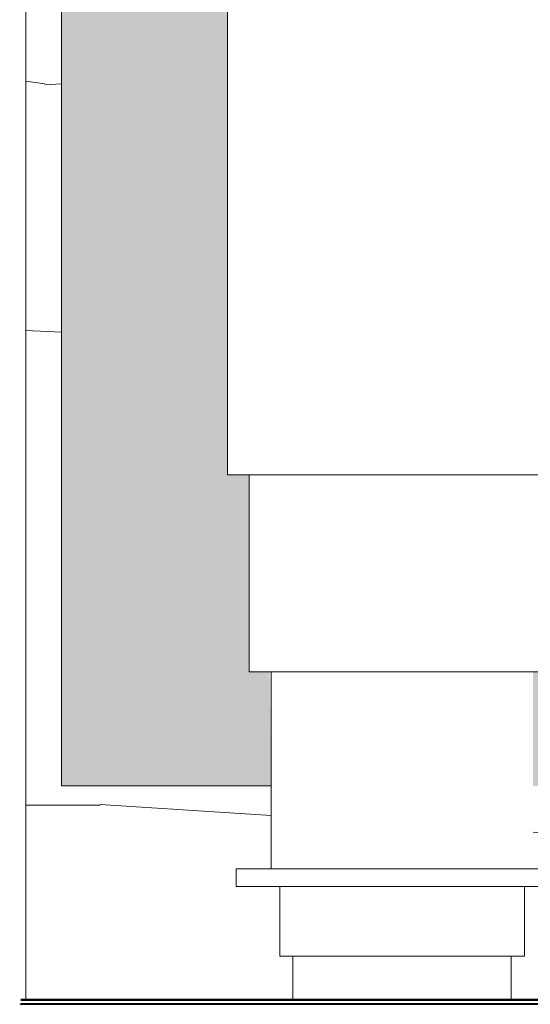
# Model space of a CAD drawing. Units: millimetres. Extents: x 35278 to 67973, y -1998 to 34669.
# Drawn here: x 46163 to 46279, y 0 to 225 of the extents above; entities that cross this region are included whole.
import ezdxf

# ---------------------------------------------------------------- set-up
doc = ezdxf.new("R2010")
doc.units = ezdxf.units.MM
doc.linetypes.add('IMPORT-Double Dashed _3_', pattern=[10.936111, 5.291667, -2.116667, 1.411111, -2.116667])
doc.linetypes.add('IMPORT-Hidden Line', pattern=[3.175, 2.116667, -1.058333])
for name, color, linetype, lineweight in [('0-1', 7, 'Continuous', 5), ('_KUU_aknad', 7, 'Continuous', 18), ('_KUU_grid-2', 7, 'IMPORT-Hidden Line', 18), ('_KUU_pindala_piirjoon', 7, 'Continuous', 18), ('_KUU_seinad_sise', 7, 'Continuous', 18), ('_KUU_teljed-1', 7, 'IMPORT-Double Dashed _3_', 18), ('_KUU_uksed', 7, 'Continuous', 18), ('A-FLOR-1', 7, 'Continuous', 50), ('A-WALL', 7, 'Continuous', 18), ('I-FURN', 7, 'Continuous', 18), ('S-FNDN-1', 7, 'Continuous', 9), ('S-FNDN-2', 7, 'Continuous', 40)]:
    doc.layers.add(name, color=color, linetype=linetype, lineweight=lineweight)
for name, color, linetype, lineweight, true_color in [('0-2', 7, 'Continuous', 18, 0x767676), ('_KUU_pindala_piirjoon-2', 7, 'Continuous', 18, 0xffdf7f), ('_KUU_seinad_sise-2', 7, 'Continuous', 18, 0x666666), ('A-WALL-PATT-1', 7, 'Continuous', 18, 0xc0c0c0), ('AR-5-01 1_ KORRUSE PLAAN_dwg-2', 7, 'Continuous', 18, 0x666666), ('HVM_PP_SA-5-1003_1-KORRUSE-SISUSTUSPLAAN_1_A-DOOR-1', 7, 'Continuous', 18, 0x666666), ('HVM_PP_SA-5-1003_1-KORRUSE-SISUSTUSPLAAN_1_A-DOOR-FRAM-1', 7, 'Continuous', 18, 0x666666), ('HVM_PP_SA-5-1003_1-KORRUSE-SISUSTUSPLAAN_1_E-ELEC-FIXT-1', 7, 'Continuous', 18, 0x666666), ('HVM_PP_SA-5-1003_1-KORRUSE-SISUSTUSPLAAN_1_I-FURN-1', 7, 'Continuous', 18, 0x666666), ('HVM_PP_SA-5-1003_1-KORRUSE-SISUSTUSPLAAN_1_Q-CASE-1', 7, 'Continuous', 18, 0x666666), ('HVM_PP_SA-5-1003_1-KORRUSE-SISUSTUSPLAAN_1_Q-CASE-2-1', 7, 'Continuous', 18, 0x666666), ('I-FURN-1', 7, 'Continuous', 18, 0xbfbfbf)]:
    doc.layers.add(name, color=color, linetype=linetype, lineweight=lineweight, true_color=true_color)

# ---------------------------------------------------------------- blocks, each defined once
blk = doc.blocks.new('Direct Shape - VKR-01_Betoon-1207659-1 - b')
at = {"layer": 'S-FNDN-2'}
blk.add_line((40350, 0), (36303.84, 0), dxfattribs=at)
blk = doc.blocks.new('Direct Shape - VAHELAGI-1207662-1 - b')
blk.add_blockref('Direct Shape - VKR-01_Betoon-1207659-1 - b', (0, 0))
blk = doc.blocks.new('HVM_PP_AR1910_ifc_RVT-2-1 - b')
at = {"layer": 'S-FNDN-1'}
blk.add_blockref('Direct Shape - VAHELAGI-1207662-1 - b', (0, 0), dxfattribs=at)
blk = doc.blocks.new('AR-5-01 1_ KORRUSE PLAAN_dwg__X53-58454133-1 - b')
at = {"layer": '_KUU_seinad_sise-2'}
for p, q in [((36329.35, 0), (36303.96, 0)), ((36305.54, 0), (36304.91, 0)), ((36329.35, 0), (36305.54, 0)), ((36324.59, 0), (36310.31, 0)), ((36376.97, 0), (36329.35, 0)), ((36353.16, 0), (36329.35, 0)), ((36334.11, 0), (36348.4, 0)), ((36376.97, 0), (36353.16, 0)), ((36372.21, 0), (36357.92, 0)), ((36424.59, 0), (36376.97, 0)), ((36400.78, 0), (36376.97, 0)), ((36381.73, 0), (36396.02, 0)), ((36424.59, 0), (36400.78, 0)), ((36419.83, 0), (36405.54, 0))]:
    blk.add_line(p, q, dxfattribs=at)
blk = doc.blocks.new('AR-5-01 1_ KORRUSE PLAAN_dwg__X176-58454256-1 - b')
at = {"layer": '_KUU_seinad_sise-2'}
for p, q in [((36329.35, 0), (36303.96, 0)), ((36305.54, 0), (36304.91, 0)), ((36329.35, 0), (36305.54, 0)), ((36324.59, 0), (36310.31, 0)), ((36376.97, 0), (36329.35, 0)), ((36353.16, 0), (36329.35, 0)), ((36334.11, 0), (36348.4, 0)), ((36376.97, 0), (36353.16, 0)), ((36372.21, 0), (36357.92, 0)), ((36424.59, 0), (36376.97, 0)), ((36400.78, 0), (36376.97, 0)), ((36381.73, 0), (36396.02, 0)), ((36424.59, 0), (36400.78, 0)), ((36419.83, 0), (36405.54, 0))]:
    blk.add_line(p, q, dxfattribs=at)
blk = doc.blocks.new('AR-5-01 1_ KORRUSE PLAAN_dwg__X180-58454260-1 - b')
at = {"layer": '_KUU_seinad_sise-2'}
for p, q in [((36329.35, 0), (36303.96, 0)), ((36305.54, 0), (36304.91, 0)), ((36329.35, 0), (36305.54, 0)), ((36324.59, 0), (36310.31, 0)), ((36376.97, 0), (36329.35, 0)), ((36353.16, 0), (36329.35, 0)), ((36334.11, 0), (36348.4, 0)), ((36376.97, 0), (36353.16, 0)), ((36372.21, 0), (36357.92, 0)), ((36424.59, 0), (36376.97, 0)), ((36400.78, 0), (36376.97, 0)), ((36381.73, 0), (36396.02, 0)), ((36424.59, 0), (36400.78, 0)), ((36419.83, 0), (36405.54, 0))]:
    blk.add_line(p, q, dxfattribs=at)
blk = doc.blocks.new('AR-5-01 1_ KORRUSE PLAAN_dwg__X184-58454264-1 - b')
at = {"layer": '_KUU_seinad_sise-2'}
for p, q in [((36324.59, 0), (36303.57, 0)), ((36303.84, 0), (36305.73, 0)), ((36308.88, 0), (36304.98, 0)), ((36324.59, 0), (36308.88, 0)), ((36321.45, 0), (36312.02, 0)), ((36356.02, 0), (36324.59, 0)), ((36340.31, 0), (36324.59, 0)), ((36327.73, 0), (36337.16, 0)), ((36356.02, 0), (36340.31, 0)), ((36352.88, 0), (36343.45, 0)), ((36387.45, 0), (36356.02, 0)), ((36371.73, 0), (36356.02, 0)), ((36359.16, 0), (36368.59, 0)), ((36387.45, 0), (36371.73, 0)), ((36384.31, 0), (36374.88, 0)), ((36418.88, 0), (36387.45, 0)), ((36403.16, 0), (36387.45, 0)), ((36390.59, 0), (36400.02, 0)), ((36418.88, 0), (36403.16, 0)), ((36415.73, 0), (36406.31, 0)), ((36450.31, 0), (36418.88, 0)), ((36434.59, 0), (36418.88, 0))]:
    blk.add_line(p, q, dxfattribs=at)
blk = doc.blocks.new('AR-5-01 1_ KORRUSE PLAAN_dwg__X188-58454268-1 - b')
at = {"layer": '_KUU_seinad_sise-2'}
for p, q in [((36329.35, 0), (36303.96, 0)), ((36305.54, 0), (36304.91, 0)), ((36329.35, 0), (36305.54, 0)), ((36324.59, 0), (36310.31, 0)), ((36376.97, 0), (36329.35, 0)), ((36353.16, 0), (36329.35, 0)), ((36334.11, 0), (36348.4, 0)), ((36376.97, 0), (36353.16, 0)), ((36372.21, 0), (36357.92, 0)), ((36424.59, 0), (36376.97, 0)), ((36400.78, 0), (36376.97, 0)), ((36381.73, 0), (36396.02, 0)), ((36424.59, 0), (36400.78, 0)), ((36419.83, 0), (36405.54, 0))]:
    blk.add_line(p, q, dxfattribs=at)
blk = doc.blocks.new('AR-5-01 1_ KORRUSE PLAAN_dwg__X192-58454272-1 - b')
at = {"layer": '_KUU_seinad_sise-2'}
for p, q in [((36329.35, 0), (36303.96, 0)), ((36305.54, 0), (36304.91, 0)), ((36329.35, 0), (36305.54, 0)), ((36324.59, 0), (36310.31, 0)), ((36376.97, 0), (36329.35, 0)), ((36353.16, 0), (36329.35, 0)), ((36334.11, 0), (36348.4, 0)), ((36376.97, 0), (36353.16, 0)), ((36372.21, 0), (36357.92, 0)), ((36424.59, 0), (36376.97, 0)), ((36400.78, 0), (36376.97, 0)), ((36381.73, 0), (36396.02, 0)), ((36424.59, 0), (36400.78, 0)), ((36419.83, 0), (36405.54, 0))]:
    blk.add_line(p, q, dxfattribs=at)
blk = doc.blocks.new('AR-5-01 1_ KORRUSE PLAAN_dwg_Drawing_1_1-58454525-1 - b')
at = {"layer": 'HVM_PP_SA-5-1003_1-KORRUSE-SISUSTUSPLAAN_1_A-DOOR-1'}
blk.add_line((37100, 0), (36303.85, 0), dxfattribs=at)
blk.add_line((37100, 0), (36303.85, 0), dxfattribs=at)
blk.add_line((37100, 0), (36303.85, 0), dxfattribs=at)
blk.add_line((37100, 0), (36303.85, 0), dxfattribs=at)
blk.add_line((37100, 0), (36303.85, 0), dxfattribs=at)
blk.add_line((37100, 0), (36303.85, 0), dxfattribs=at)
at = {"layer": 'HVM_PP_SA-5-1003_1-KORRUSE-SISUSTUSPLAAN_1_A-DOOR-FRAM-1'}
for p, q in [((36303.84, 0), (37100, 0)), ((36303.84, 0), (37100, 0)), ((36303.84, 0), (37100, 0)), ((37100, 0), (36303.84, 0)), ((36303.84, 0), (37100, 0)), ((36303.84, 0), (37100, 0))]:
    blk.add_line(p, q, dxfattribs=at)
at = {"layer": 'HVM_PP_SA-5-1003_1-KORRUSE-SISUSTUSPLAAN_1_E-ELEC-FIXT-1'}
for p, q in [((36340, 0), (36350, 0)), ((36350, 0), (36340, 0)), ((36340, 0), (36350, 0)), ((36350, 0), (36340, 0)), ((36340, 0), (36350, 0)), ((36350, 0), (36340, 0)), ((36340, 0), (36350, 0)), ((36350, 0), (36340, 0)), ((36345, 0), (36355, 0)), ((36355, 0), (36345, 0)), ((36345, 0), (36355, 0)), ((36355, 0), (36345, 0))]:
    blk.add_line(p, q, dxfattribs=at)
at = {"layer": 'HVM_PP_SA-5-1003_1-KORRUSE-SISUSTUSPLAAN_1_I-FURN-1'}
for p, q in [((36965, 0), (36303.84, 0)), ((36303.84, 0), (36965, 0)), ((37913.13, 0), (36313.13, 0)), ((36313.13, 0), (37913.13, 0)), ((37913.13, 0), (36313.13, 0)), ((36313.13, 0), (37913.13, 0)), ((37913.13, 0), (36313.13, 0)), ((36313.13, 0), (37913.13, 0)), ((37913.13, 0), (36313.13, 0)), ((36313.13, 0), (37913.13, 0)), ((37913.13, 0), (36313.13, 0)), ((36313.13, 0), (37913.13, 0)), ((37913.13, 0), (36313.13, 0)), ((36313.13, 0), (37913.13, 0)), ((36336.48, 0), (36336.54, 0)), ((36337.12, 0), (36337.18, 0)), ((36348.33, 0), (36373.73, 0)), ((36391.01, 0), (36388.66, 0)), ((36404.38, 0), (36388.66, 0)), ((36390.83, 0), (36388.66, 0)), ((36389.6, 0), (36390.83, 0)), ((36390.99, 0), (36389.72, 0)), ((36403.36, 0), (36396.41, 0)), ((36404.38, 0), (36403.58, 0)), ((36404.67, 0), (36404.66, 0)), ((36408.76, 0), (36415.85, 0)), ((36412.41, 0), (36422.26, 0)), ((36513.13, 0), (36413.13, 0)), ((36513.13, 0), (36413.13, 0)), ((36513.13, 0), (36413.13, 0))]:
    blk.add_line(p, q, dxfattribs=at)
at = {"layer": 'HVM_PP_SA-5-1003_1-KORRUSE-SISUSTUSPLAAN_1_I-FURN-1', "flags": 128}
for points in [[(36343.39, 0), (36331.64, 0), (36331.63, 0), (36331.56, 0), (36331.55, 0), (36343.84, 0)], [(36331.56, 0), (36341.48, 0), (36341.54, 0), (36331.63, 0)], [(36345.21, 0), (36332.27, 0), (36332.26, 0), (36332.2, 0), (36332.19, 0), (36344.97, 0)], [(36332.2, 0), (36342.12, 0), (36342.18, 0), (36332.26, 0)], [(36386.03, 0), (36359.38, 0), (36357.52, 0), (36353.67, 0), (36349.83, 0), (36347.67, 0), (36346.62, 0), (36346.07, 0), (36345.74, 0), (36345.5, 0), (36345.33, 0), (36345.18, 0), (36345.05, 0), (36344.94, 0), (36344.83, 0), (36344.73, 0), (36344.64, 0), (36344.56, 0), (36344.47, 0), (36344.39, 0), (36344.32, 0), (36344.24, 0), (36344.18, 0), (36344.11, 0), (36344.05, 0), (36343.99, 0), (36343.93, 0), (36343.88, 0), (36343.83, 0), (36343.78, 0), (36343.74, 0), (36343.7, 0), (36343.66, 0), (36343.63, 0), (36343.6, 0), (36343.57, 0), (36343.55, 0), (36343.53, 0), (36343.52, 0), (36343.51, 0), (36343.5, 0), (36343.49, 0)], [(36343.49, 0), (36344.22, 0), (36344.23, 0), (36344.27, 0), (36344.35, 0), (36344.47, 0), (36344.63, 0), (36344.82, 0), (36345.05, 0), (36345.32, 0), (36345.63, 0), (36345.97, 0), (36346.34, 0), (36346.76, 0), (36347.21, 0), (36347.7, 0), (36348.22, 0), (36348.78, 0), (36349.38, 0), (36350.01, 0), (36350.68, 0), (36351.39, 0), (36352.13, 0), (36352.91, 0), (36353.73, 0), (36354.58, 0), (36355.47, 0), (36356.4, 0), (36357.36, 0), (36358.36, 0), (36359.39, 0), (36360.46, 0), (36361.56, 0), (36362.69, 0), (36363.85, 0), (36365.04, 0), (36366.26, 0), (36367.5, 0), (36368.75, 0), (36370.01, 0), (36371.29, 0), (36372.56, 0), (36373.02, 0), (36386.09, 0)], [(36358.04, 0), (36361.55, 0), (36361.64, 0), (36359.33, 0)], [(36380.15, 0), (36372.31, 0), (36372.09, 0), (36371.78, 0), (36371.47, 0), (36371.15, 0), (36370.83, 0), (36370.5, 0), (36370.15, 0), (36369.8, 0), (36369.44, 0), (36369.06, 0), (36368.68, 0), (36368.28, 0), (36367.88, 0), (36367.47, 0), (36367.06, 0), (36366.64, 0), (36366.23, 0), (36365.81, 0), (36365.4, 0), (36364.99, 0), (36364.59, 0), (36364.2, 0), (36363.82, 0), (36363.45, 0), (36363.09, 0), (36362.75, 0), (36362.43, 0), (36362.13, 0), (36361.84, 0), (36361.58, 0), (36361.33, 0), (36361.11, 0), (36360.91, 0), (36360.74, 0), (36360.59, 0), (36360.46, 0), (36360.36, 0), (36360.29, 0), (36360.24, 0), (36360.22, 0), (36360.22, 0), (36359.49, 0)], [(36359.7, 0), (36359.67, 0), (36359.63, 0), (36359.6, 0), (36359.58, 0), (36359.56, 0), (36359.54, 0), (36359.52, 0), (36359.51, 0), (36359.5, 0), (36359.5, 0)], [(36359.74, 0), (36362.19, 0), (36362.27, 0), (36359.78, 0)], [(36371.87, 0), (36371.86, 0), (36373.34, 0), (36374.61, 0), (36376.19, 0), (36378.04, 0), (36380.15, 0), (36382.46, 0), (36384.96, 0), (36390.4, 0), (36396.26, 0), (36425.9, 0), (36456.65, 0), (36520.64, 0), (36553.47, 0), (36586.54, 0), (36619.62, 0), (36652.47, 0)], [(36371.87, 0), (36372.57, 0), (36374.54, 0), (36377.43, 0), (36380.73, 0), (36383.89, 0)], [(36371.92, 0), (36372.62, 0), (36374.59, 0), (36376.69, 0), (36379.11, 0), (36381.61, 0), (36383.94, 0)], [(36671.87, 0), (36618.22, 0), (36563.8, 0), (36509.89, 0), (36457.65, 0), (36408.15, 0), (36401.13, 0), (36394.36, 0), (36389.71, 0), (36383.33, 0), (36379.58, 0), (36376.81, 0), (36374.95, 0), (36373.93, 0), (36373.01, 0)], [(36797.75, 0), (36795.24, 0), (36791.51, 0), (36786.65, 0), (36780.68, 0), (36773.57, 0), (36765.22, 0), (36752.8, 0), (36423.64, 0), (36412.95, 0), (36403.71, 0), (36396.07, 0), (36389.9, 0), (36385.06, 0), (36381.43, 0), (36378.51, 0)], [(36385.54, 0), (36382.32, 0), (36379.82, 0), (36378.83, 0), (36378.51, 0), (36379.01, 0), (36379.5, 0), (36392.68, 0), (36397.13, 0), (36407.74, 0), (36423.77, 0), (36444.06, 0), (36452.61, 0), (36501.83, 0), (36552.42, 0), (36587.63, 0), (36638.7, 0), (36688.99, 0), (36722.74, 0), (36744.32, 0), (36762.17, 0), (36775.06, 0), (36782.02, 0), (36783.13, 0)], [(36378.51, 0), (36378.52, 0), (36378.53, 0), (36378.72, 0)], [(36379.03, 0), (36379.21, 0), (36379.48, 0)], [(36388.66, 0), (36388.66, 0), (36388.68, 0)], [(36392.68, 0), (36393.21, 0), (36394.73, 0), (36397, 0), (36399.67, 0)], [(36430.4, 0), (36418.19, 0), (36401.55, 0), (36397.3, 0), (36395.83, 0), (36397.16, 0), (36401.28, 0), (36417.65, 0), (36429.74, 0)]]:
    blk.add_lwpolyline(points, dxfattribs=at)
at = {"layer": 'HVM_PP_SA-5-1003_1-KORRUSE-SISUSTUSPLAAN_1_Q-CASE-1'}
for p, q in [((37265, 0), (36303.84, 0)), ((36340, 0), (36320, 0)), ((36320, 0), (36340, 0)), ((36340, 0), (36320, 0)), ((36320, 0), (36340, 0)), ((36340, 0), (36320, 0)), ((36320, 0), (36340, 0)), ((36340, 0), (36320, 0)), ((36320, 0), (36340, 0)), ((36340, 0), (36320, 0)), ((36320, 0), (36340, 0)), ((36340, 0), (36320, 0)), ((36320, 0), (36340, 0)), ((36340, 0), (36320, 0)), ((36320, 0), (36340, 0)), ((36340, 0), (36320, 0)), ((36320, 0), (36340, 0)), ((36345, 0), (36325, 0)), ((36325, 0), (36345, 0)), ((36345, 0), (36325, 0)), ((36325, 0), (36345, 0)), ((36345, 0), (36325, 0)), ((36325, 0), (36345, 0)), ((36345, 0), (36325, 0)), ((36325, 0), (36345, 0))]:
    blk.add_line(p, q, dxfattribs=at)
at = {"layer": 'HVM_PP_SA-5-1003_1-KORRUSE-SISUSTUSPLAAN_1_Q-CASE-2-1'}
for p, q in [((36320, 0), (36303.84, 0)), ((36303.84, 0), (36320, 0)), ((36304.95, 0), (36320, 0)), ((36320, 0), (36305, 0)), ((36305, 0), (36320, 0)), ((36320, 0), (36305, 0)), ((36305, 0), (36320, 0)), ((36320, 0), (36305, 0)), ((36305, 0), (36325, 0)), ((36325, 0), (36305, 0)), ((36305, 0), (36325, 0)), ((36325, 0), (36305, 0))]:
    blk.add_line(p, q, dxfattribs=at)
blk = doc.blocks.new('AR-5-01 1_ KORRUSE PLAAN_dwg__X472-58454527-1 - b')
at = {"layer": '_KUU_seinad_sise-2'}
for p, q in [((36324.59, 0), (36303.76, 0)), ((36303.84, 0), (36305.73, 0)), ((36308.88, 0), (36303.91, 0)), ((36324.59, 0), (36308.88, 0)), ((36321.45, 0), (36312.02, 0)), ((36356.02, 0), (36324.59, 0)), ((36340.31, 0), (36324.59, 0)), ((36327.73, 0), (36337.16, 0)), ((36356.02, 0), (36340.31, 0)), ((36352.88, 0), (36343.45, 0)), ((36387.45, 0), (36356.02, 0)), ((36371.73, 0), (36356.02, 0)), ((36359.16, 0), (36368.59, 0)), ((36387.45, 0), (36371.73, 0)), ((36384.31, 0), (36374.88, 0)), ((36418.88, 0), (36387.45, 0)), ((36403.16, 0), (36387.45, 0)), ((36390.59, 0), (36400.02, 0)), ((36418.88, 0), (36403.16, 0)), ((36415.73, 0), (36406.31, 0)), ((36450.31, 0), (36418.88, 0)), ((36434.59, 0), (36418.88, 0))]:
    blk.add_line(p, q, dxfattribs=at)
blk = doc.blocks.new('AR-5-01 1_ KORRUSE PLAAN_dwg-4069377-1 - b')
at = {"layer": '0-2'}
for p, q in [((40350, 0), (36303.84, 0)), ((36303.84, 0), (40350, 0)), ((40350, 0), (36303.84, 0)), ((36303.84, 0), (40350, 0)), ((40350, 0), (36303.84, 0)), ((36303.84, 0), (40350, 0)), ((36303.84, 0), (40350, 0)), ((40350, 0), (36303.84, 0)), ((36303.84, 0), (40350, 0)), ((40350, 0), (36303.84, 0)), ((36303.84, 0), (40350, 0)), ((40350, 0), (36303.84, 0)), ((40350, 0), (36303.84, 0)), ((36303.84, 0), (40350, 0)), ((40350, 0), (36303.84, 0)), ((36303.84, 0), (40350, 0)), ((40350, 0), (36303.84, 0)), ((36303.84, 0), (40350, 0)), ((40350, 0), (36303.84, 0)), ((36303.84, 0), (40350, 0)), ((36303.84, 0), (40350, 0)), ((40350, 0), (36303.84, 0)), ((36303.84, 0), (40350, 0)), ((40350, 0), (36303.84, 0)), ((36303.84, 0), (40350, 0)), ((40350, 0), (36303.84, 0)), ((40350, 0), (36303.84, 0)), ((36303.84, 0), (40350, 0)), ((40350, 0), (36303.84, 0)), ((36303.84, 0), (40350, 0)), ((40350, 0), (36303.84, 0)), ((36303.84, 0), (40350, 0)), ((40350, 0), (36303.84, 0)), ((36303.84, 0), (40350, 0)), ((36303.84, 0), (40350, 0)), ((40350, 0), (36303.84, 0)), ((36303.84, 0), (40350, 0)), ((40350, 0), (36303.84, 0)), ((36303.84, 0), (40350, 0)), ((40350, 0), (36303.84, 0)), ((40350, 0), (36303.84, 0)), ((36303.84, 0), (40350, 0)), ((40350, 0), (36303.84, 0)), ((36303.84, 0), (40350, 0)), ((40350, 0), (36303.84, 0)), ((36303.84, 0), (40350, 0)), ((40350, 0), (36303.84, 0)), ((36303.84, 0), (40350, 0)), ((40350, 0), (36303.84, 0)), ((36303.84, 0), (40350, 0)), ((40350, 0), (36303.84, 0)), ((36303.84, 0), (40350, 0)), ((40350, 0), (36303.84, 0)), ((36303.84, 0), (40350, 0)), ((40350, 0), (36303.84, 0)), ((36303.84, 0), (40350, 0)), ((40350, 0), (36303.84, 0)), ((36303.84, 0), (40350, 0)), ((36303.84, 0), (40350, 0)), ((40350, 0), (36303.84, 0)), ((36303.84, 0), (40350, 0)), ((40350, 0), (36303.84, 0)), ((36303.84, 0), (40350, 0)), ((40350, 0), (36303.84, 0)), ((40350, 0), (36303.84, 0)), ((36303.84, 0), (40350, 0)), ((40350, 0), (36303.84, 0)), ((36303.84, 0), (40350, 0)), ((40350, 0), (36303.84, 0)), ((36303.84, 0), (40350, 0)), ((40350, 0), (36303.84, 0)), ((36303.84, 0), (40350, 0)), ((36303.84, 0), (40350, 0)), ((40350, 0), (36303.84, 0)), ((36303.84, 0), (40350, 0)), ((40350, 0), (36303.84, 0)), ((36303.84, 0), (40350, 0)), ((40350, 0), (36303.84, 0)), ((40350, 0), (36303.84, 0)), ((36303.84, 0), (40350, 0)), ((36303.84, 0), (40350, 0)), ((40350, 0), (36303.84, 0)), ((36303.84, 0), (40350, 0)), ((40350, 0), (36303.84, 0)), ((36303.84, 0), (40350, 0)), ((40350, 0), (36303.84, 0)), ((36303.84, 0), (40350, 0)), ((40350, 0), (36303.84, 0)), ((36303.84, 0), (40350, 0)), ((40350, 0), (36303.84, 0))]:
    blk.add_line(p, q, dxfattribs=at)
at = {"layer": '_KUU_aknad'}
for p, q in [((36303.84, 0), (37275, 0)), ((36303.84, 0), (37275, 0)), ((36303.84, 0), (37225, 0)), ((37225, 0), (36303.84, 0))]:
    blk.add_line(p, q, dxfattribs=at)
at = {"layer": '_KUU_grid-2'}
for p, q in [((36303.84, 0), (40923.41, 0)), ((40923.41, 0), (36303.84, 0)), ((38450, 0), (36303.84, 0)), ((36303.84, 0), (40804, 0))]:
    blk.add_line(p, q, dxfattribs=at)
at = {"layer": '_KUU_pindala_piirjoon'}
for p, q in [((36303.84, 0), (40350, 0)), ((36303.84, 0), (40350, 0)), ((40350, 0), (36303.84, 0)), ((36303.84, 0), (40350, 0)), ((40350, 0), (36303.84, 0)), ((36303.84, 0), (40350, 0)), ((40350, 0), (36303.84, 0)), ((36303.84, 0), (40350, 0)), ((40350, 0), (36303.84, 0)), ((40350, 0), (36303.84, 0)), ((36303.84, 0), (40350, 0)), ((36303.84, 0), (40350, 0)), ((40350, 0), (36303.84, 0)), ((36303.84, 0), (40350, 0)), ((40350, 0), (36303.84, 0))]:
    blk.add_line(p, q, dxfattribs=at)
at = {"layer": '_KUU_pindala_piirjoon-2'}
for p, q in [((36303.84, 0), (40350, 0)), ((36303.84, 0), (40350, 0)), ((40350, 0), (36303.84, 0)), ((36303.84, 0), (40350, 0)), ((40350, 0), (36303.84, 0)), ((36303.84, 0), (40350, 0)), ((40350, 0), (36303.84, 0)), ((36303.84, 0), (40350, 0)), ((40350, 0), (36303.84, 0)), ((40350, 0), (36303.84, 0)), ((36303.84, 0), (40350, 0)), ((36303.84, 0), (40350, 0)), ((40350, 0), (36303.84, 0)), ((36303.84, 0), (40350, 0)), ((40350, 0), (36303.84, 0))]:
    blk.add_line(p, q, dxfattribs=at)
at = {"layer": '_KUU_seinad_sise'}
for p, q in [((36303.84, 0), (40350, 0)), ((36303.84, 0), (40350, 0)), ((36303.84, 0), (40350, 0)), ((40350, 0), (36303.84, 0)), ((40350, 0), (36303.84, 0)), ((40350, 0), (36303.84, 0)), ((36303.84, 0), (40350, 0)), ((36303.84, 0), (40350, 0)), ((36303.84, 0), (40350, 0)), ((40350, 0), (36303.84, 0)), ((40350, 0), (36303.84, 0)), ((40350, 0), (36303.84, 0)), ((36303.84, 0), (40350, 0)), ((36303.84, 0), (40350, 0)), ((36303.84, 0), (40350, 0)), ((40350, 0), (36303.84, 0)), ((40350, 0), (36303.84, 0)), ((40350, 0), (36303.84, 0)), ((36303.84, 0), (40350, 0)), ((40350, 0), (36303.84, 0)), ((40350, 0), (36303.84, 0)), ((40350, 0), (36303.84, 0)), ((40350, 0), (36303.84, 0)), ((36303.84, 0), (40350, 0)), ((40350, 0), (36303.84, 0)), ((36303.84, 0), (40350, 0)), ((36303.84, 0), (40350, 0)), ((36303.84, 0), (40350, 0)), ((40350, 0), (36303.84, 0)), ((40350, 0), (36303.84, 0)), ((40350, 0), (36303.84, 0)), ((36303.84, 0), (40350, 0)), ((36303.84, 0), (40350, 0)), ((36303.84, 0), (40350, 0)), ((40350, 0), (36303.84, 0)), ((40350, 0), (36303.84, 0)), ((40350, 0), (36303.84, 0)), ((40350, 0), (36303.84, 0)), ((40350, 0), (36303.84, 0)), ((40350, 0), (36303.84, 0)), ((36303.84, 0), (40350, 0)), ((36303.84, 0), (40350, 0)), ((40350, 0), (36303.84, 0)), ((40350, 0), (36303.84, 0)), ((36303.84, 0), (40350, 0)), ((40350, 0), (36303.84, 0)), ((36303.84, 0), (40350, 0)), ((40350, 0), (36303.84, 0)), ((36303.84, 0), (40350, 0)), ((40350, 0), (36303.84, 0)), ((36303.84, 0), (40350, 0)), ((40350, 0), (36303.84, 0)), ((36303.84, 0), (40350, 0)), ((40350, 0), (36303.84, 0))]:
    blk.add_line(p, q, dxfattribs=at)
at = {"layer": '_KUU_teljed-1'}
blk.add_line((36303.84, 0), (40923.41, 0), dxfattribs=at)
blk.add_line((36303.84, 0), (40923.41, 0), dxfattribs=at)
blk.add_line((36303.84, 0), (40923.41, 0), dxfattribs=at)
blk.add_line((36303.84, 0), (40923.41, 0), dxfattribs=at)
blk.add_line((36303.84, 0), (40923.41, 0), dxfattribs=at)
blk.add_line((36303.84, 0), (40923.41, 0), dxfattribs=at)
blk.add_line((36303.84, 0), (40923.41, 0), dxfattribs=at)
at = {"layer": '_KUU_uksed'}
for p, q in [((36303.84, 0), (37100, 0)), ((36303.84, 0), (37100, 0)), ((36303.84, 0), (37100, 0)), ((36303.84, 0), (37100, 0)), ((37100, 0), (36303.85, 0)), ((37100, 0), (36303.85, 0)), ((37100, 0), (36303.85, 0)), ((37100, 0), (36303.85, 0))]:
    blk.add_line(p, q, dxfattribs=at)
for name in ['AR-5-01 1_ KORRUSE PLAAN_dwg__X184-58454264-1 - b', 'AR-5-01 1_ KORRUSE PLAAN_dwg__X472-58454527-1 - b', 'AR-5-01 1_ KORRUSE PLAAN_dwg_Drawing_1_1-58454525-1 - b', 'AR-5-01 1_ KORRUSE PLAAN_dwg__X53-58454133-1 - b', 'AR-5-01 1_ KORRUSE PLAAN_dwg__X176-58454256-1 - b', 'AR-5-01 1_ KORRUSE PLAAN_dwg__X180-58454260-1 - b', 'AR-5-01 1_ KORRUSE PLAAN_dwg__X188-58454268-1 - b', 'AR-5-01 1_ KORRUSE PLAAN_dwg__X192-58454272-1 - b']:
    blk.add_blockref(name, (0, 0))
blk = doc.blocks.new('Töölaud - Elektriline töölaud-3622494-1 - b')
at = {"layer": 'I-FURN'}
for p, q in [((36351.13, 635.23), (36351.13, 121.25)), ((36351.13, 121.25), (36431.13, 121.25)), ((36356.13, 121.25), (36356.13, 76.13)), ((36356.13, 76.13), (36426.13, 76.13)), ((36361.13, 76.13), (36361.13, 31)), ((36353.13, 31), (36429.13, 31)), ((36353.13, 27), (36353.13, 31)), ((36429.13, 27), (36353.13, 27)), ((36363.11, 11), (36363.11, 27)), ((36419.16, 27), (36419.16, 11)), ((36374.42, 11), (36363.11, 11)), ((36366.13, 11), (36366.13, 1)), ((36407.93, 11), (36374.34, 11)), ((36419.16, 11), (36407.85, 11)), ((36416.13, 1), (36416.13, 11))]:
    blk.add_line(p, q, dxfattribs=at)
blk = doc.blocks.new('Vahesein - Sirm-3621567-1 - b')
at = {"layer": 'I-FURN-1'}
h = blk.add_hatch(color=256, dxfattribs=at)
h.paths.add_polyline_path([(36313.13, 50), (36361.13, 50), (36360.82, 76.13), (36356.13, 76.13), (36356.13, 121.25), (36351.13, 121.25), (36351.13, 635.23), (36329.7, 635.23), (36329.7, 698), (36313.13, 698), (36313.13, 52.03)])
h.paths.add_polyline_path([(36957.68, 50), (37087.73, 50.23), (37087.73, 53.58), (36953.47, 53.45), (36957.5, 50)])
h.paths.add_polyline_path([(36895.52, 50), (36895.63, 50.23), (36898.95, 53.58), (36837.29, 53.58), (36837.29, 50), (36895.35, 50)])
h.paths.add_polyline_path([(36421.13, 50), (36785.05, 50), (36785.3, 53.58), (36787.62, 63.89), (36794.79, 72.86), (36805.02, 77.5), (37087.73, 129.78), (37087.73, 283.1), (37062.33, 283.1), (37062.33, 355.6), (36846.43, 355.6), (36846.43, 658), (36533.25, 658), (36533.25, 635.23), (36431.13, 635.23), (36431.13, 121.25), (36426.13, 121.25), (36426.13, 76.13), (36421.13, 76.13), (36421.13, 52.03)])
h.paths.add_polyline_path([(37142.85, 50), (37268.87, 50.23), (37272.96, 53.58), (37138.53, 53.58), (37138.53, 50)])
h.paths.add_polyline_path([(37449.76, 50), (37805.13, 50), (37804.82, 76.13), (37800.13, 76.13), (37800.13, 100), (37420.93, 100), (37420.93, 600), (37795.13, 600), (37795.13, 635.23), (37693.02, 635.23), (37693.02, 658), (37379.83, 658), (37379.83, 355.6), (37163.93, 355.6), (37163.93, 283.1), (37138.53, 283.1), (37138.53, 129.78), (37139.25, 129.78), (37421.25, 77.5), (37431.48, 72.86), (37438.64, 63.89), (37441.21, 50), (37445.03, 50)])
h.paths.add_polyline_path([(37913.13, 50), (37913.13, 698), (37896.56, 698), (37896.56, 635.23), (37875.13, 635.23), (37875.13, 121.25), (37870.13, 121.25), (37870.13, 76.13), (37865.13, 76.13), (37865.13, 50), (37891.82, 50)])
h.paths.add_polyline_path([(37332.94, 50), (37388.97, 50.23), (37388.97, 53.58), (37326.55, 53.58), (37330.92, 50)])
h.paths.add_polyline_path([(36448.2, 720), (36846.43, 720), (36846.43, 889), (37379.83, 889), (37379.83, 720), (37913.13, 720), (37913.13, 1300), (36313.13, 1300), (36313.13, 720), (36412.11, 720)])
at = {"layer": 'I-FURN'}
for p, q in [((36313.13, 50), (36313.13, 698)), ((36361.13, 50), (36313.13, 50))]:
    blk.add_line(p, q, dxfattribs=at)

msp = doc.modelspace()

# ---------------------------------------------------------------- hatches: boundary and pattern name
at = {"layer": 'A-WALL-PATT-1'}
h = msp.add_hatch(dxfattribs=at)
h.set_pattern_fill('FP_13', color=256, style=0, pattern_type=2)
h.set_pattern_definition([(349.695, (10334.11, 977.9), (7619.9965, -1270.01964), [141.99, -14057.04]), (0, (10473.8, 952.5), (1270, 1270), [139.7, -1130.3]), (18.435, (10613.5, 952.5), (2539.998, 1270.0027), [120.482, -3895.61]), (172.875, (10727.81, 990.6), (8890.00094, -1269.9974), [102.39, -10136.676]), (174.806, (10626.21, 1003.3), (12700.00933, -1269.90552), [140.277, -13887.332]), (194.036, (10486.5, 1016), (-3810.005, -1269.9845), [157.09, -5079.253]), (9.462, (10435.7, 977.9), (6350.008, 1269.9647), [77.252, -7647.857]), (353.66, (10511.91, 990.6), (-10160.00337, 1269.96687), [115.004, -11385.335]), (185.711, (10626.21, 977.9), (-11429.99015, -1270.08136), [127.634, -12635.71]), (168.69, (10499.2, 965.2), (5079.9993, -1270.0056), [64.757, -6410.997]), (354.806, (10219.81, 965.2), (-12700.00933, 1269.90552), [140.277, -13887.332]), (348.69, (10359.5, 952.5), (-5079.9993, 1270.0056), [129.515, -6346.24]), (0, (10486.5, 927.1), (1270, 1270), [152.4, -1117.6]), (20.556, (10638.91, 927.1), (6350.00226, 2539.9948), [108.51, -10742.376]), (3.814, (10740.51, 965.2), (17780.00142, 1269.97662), [190.923, -18901.363]), (354.806, (10931.01, 977.9), (-12700.00933, 1269.90552), [140.277, -13887.332]), (0, (11070.7, 965.2), (1270, 1270), [139.7, -1130.3]), (5.194, (9940.41, 965.2), (12700.00933, 1269.90552), [140.277, -13887.332]), (354.806, (10080.11, 977.9), (-12700.00933, 1269.90552), [140.277, -13887.332]), (0, (9940.4, 990.6), (1270, 1270), [76.2, -1193.8]), (5.194, (10016.61, 990.6), (12700.00933, 1269.90552), [140.277, -13887.332]), (0, (10156.3, 1003.3), (1270, 1270), [127, -1143]), (10.305, (10283.31, 1003.3), (-7619.9965, -1270.01964), [141.99, -14057.04]), (5.194, (10423.01, 1028.7), (12700.00933, 1269.90552), [140.277, -13887.332]), (354.806, (10562.71, 1041.4), (-12700.00933, 1269.90552), [140.277, -13887.332]), (354.806, (10702.41, 1028.7), (-12700.00933, 1269.90552), [140.277, -13887.332]), (351.87, (10842.11, 1016), (-7620.002, 1269.9862), [179.605, -8800.65]), (0, (11019.9, 990.6), (1270, 1270), [190.5, -1079.5]), (347.471, (10969.11, 228.6), (6349.99625, -1270.02126), [117.088, -11591.733]), (354.289, (11083.41, 203.2), (-11429.99015, 1270.08136), [127.634, -12635.71]), (8.13, (10969.11, 228.6), (7620.002, 1269.9862), [89.803, -8890.453]), (9.462, (11058, 241.3), (6350.008, 1269.9647), [154.502, -7570.606]), (0, (9940.4, 266.7), (1270, 1270), [152.4, -1117.6]), (350.538, (10092.8, 266.7), (-6350.008, 1269.9647), [77.252, -7647.857]), (201.801, (10169, 254), (3810.0096, 1269.9731), [68.392, -6770.768]), (192.995, (10105.51, 228.6), (11429.98337, 2540.07707), [169.44, -16774.474]), (352.875, (11108.81, 228.6), (-8890.00094, 1269.9974), [102.39, -10136.676]), (7.125, (11108.81, 228.6), (8890.00094, 1269.9974), [102.39, -10136.676]), (0, (9940.4, 241.3), (1270, 1270), [101.6, -1168.4]), (194.036, (10042, 241.3), (-3810.005, -1269.9845), [104.727, -5131.618]), (356.633, (10219.81, 279.4), (-20319.98781, 1270.1913), [216.273, -21411.048]), (357.709, (10435.71, 266.7), (-30479.99174, 1270.207054), [317.754, -31457.636]), (3.18, (10753.21, 254), (21589.99628, 1270.06409), [228.953, -22666.298]), (9.462, (10981.8, 266.7), (6350.008, 1269.9647), [231.753, -7493.356]), (10.305, (9940.41, 152.4), (-7619.9965, -1270.01964), [141.99, -14057.04]), (15.945, (10080.11, 177.8), (-5080.0093, -1269.96496), [184.915, -9060.825]), (0, (10257.9, 228.6), (1270, 1270), [165.1, -1104.9]), (351.87, (10423.01, 228.6), (-7620.002, 1269.9862), [179.605, -8800.65]), (3.576, (10600.81, 203.2), (19050.0074, 1269.8884), [203.596, -20156.052]), (351.254, (10804.01, 215.9), (8890.00369, -1269.97414), [167.042, -16537.2]), (345.964, (10969.1, 190.5), (-3810.005, 1269.9845), [157.09, -5079.253]), (0, (11121.5, 152.4), (1270, 1270), [88.9, -1181.1]), (174.806, (10219.81, 279.4), (12700.00933, -1269.90552), [280.552, -13747.057]), (355.236, (9940.41, 355.6), (-13969.99212, 1270.0866), [305.857, -14986.97]), (0, (10245.2, 330.2), (1270, 1270), [292.1, -977.9]), (4.086, (10537.31, 330.2), (16509.9916, 1270.11068), [356.506, -17468.793]), (0, (10892.9, 355.6), (1270, 1270), [317.5, -952.5]), (7.125, (9940.41, 88.9), (8890.00094, 1269.9974), [307.172, -9931.895]), (6.34, (10245.21, 127), (10160.00337, 1269.96687), [230.007, -11270.332]), (357.51, (10473.81, 152.4), (-27939.99076, 1270.21777), [292.376, -28945.22]), (353.48, (10765.91, 139.7), (-33019.98646, 3810.114168), [447.393, -44291.951]), (3.013, (9940.41, 914.4), (22859.99598, 1270.0851), [241.634, -23921.764]), (351.87, (10181.71, 927.1), (-7620.002, 1269.9862), [269.408, -8710.85]), (357.614, (10448.41, 889), (-29209.998894, 1270.02875), [305.064, -30201.382]), (10.62, (10753.21, 876.3), (-13969.98449, -2540.08348), [206.74, -20467.36]), (0, (10956.4, 914.4), (1270, 1270), [254, -1016]), (356.82, (9940.41, 1066.8), (-21589.99628, 1270.06409), [228.953, -22666.298]), (6.009, (10169.01, 1054.1), (-12700.00012, -1269.99952), [242.634, -24020.682]), (6.71, (10410.31, 1079.5), (-11429.99668, -1270.03178), [217.388, -21521.51]), (354.289, (10626.21, 1104.9), (-11429.99015, 1270.08136), [255.267, -12508.075]), (347.905, (10880.21, 1079.5), (-11429.98967, 2540.04891), [181.836, -18001.797]), (9.462, (11058, 1041.4), (6350.008, 1269.9647), [154.502, -7570.606]), (3.814, (9940.41, 825.5), (17780.00142, 1269.97662), [190.923, -18901.363]), (347.196, (10130.91, 838.2), (-16510.01703, 3809.9224), [286.525, -28365.98]), (0, (10410.3, 774.7), (1270, 1270), [317.5, -952.5]), (5.44, (10727.81, 774.7), (-13970.00708, -1269.91879), [267.906, -26522.773]), (6.71, (10994.51, 800.1), (-11429.99668, -1270.03178), [217.388, -21521.51]), (0, (9940.4, 1155.7), (1270, 1270), [215.9, -1054.1]), (8.13, (10156.31, 1155.7), (7620.002, 1269.9862), [359.21, -8621.046]), (357.614, (10511.91, 1206.5), (-29209.998894, 1270.02875), [305.064, -30201.382]), (354.472, (10816.71, 1193.8), (26669.98027, -2540.214357), [395.54, -39158.386]), (6.843, (9940.41, 0), (-21589.99013, -2540.08555), [319.778, -31658.005]), (0, (10257.9, 38.1), (1270, 1270), [355.6, -914.4]), (356.348, (10613.51, 38.1), (-39370.009718, 2539.84651), [598.114, -59213.358]), (0, (9940.4, 444.5), (1270, 1270), [304.8, -965.2]), (4.764, (10245.21, 444.5), (13969.99212, 1270.0866), [305.857, -14986.97]), (358.152, (10550.01, 469.9), (-38099.991575, 1270.258725), [393.904, -38996.574]), (357.274, (10943.71, 457.2), (-25400.00744, 1269.86242), [267.002, -26433.22]), (354.806, (9940.41, 647.7), (-12700.00933, 1269.90552), [280.552, -13747.057]), (0, (10219.8, 622.3), (1270, 1270), [406.4, -863.6]), (1.909, (10626.21, 622.3), (36830.003615, 1269.90219), [381.212, -37739.95]), (3.576, (11007.21, 635), (19050.0074, 1269.8884), [203.596, -20156.052])])
h.paths.add_polyline_path([(46164.01, 1), (46225.14, 1), (46225.14, 11), (46222.12, 11), (46222.12, 27), (46212.14, 27), (46212.14, 31), (46220.14, 31), (46220.14, 50), (46172.14, 50), (46172.14, 260), (46164.01, 260), (46164.01, 52.03)])
h.paths.add_polyline_path([(47317.74, 1), (47592.14, 1), (47592.14, 50), (47300.22, 50), (47300.22, 48.19), (47306.11, 40.42), (47308.77, 28.18), (47306.11, 15.95), (47298.67, 6.14), (47288.53, 1), (47308.77, 1)])
h.paths.add_polyline_path([(47632.14, 1), (47669.14, 1), (47669.14, 11), (47666.12, 11), (47666.12, 27), (47656.14, 27), (47656.14, 31), (47664.14, 31), (47664.14, 50), (47632.14, 50)])
h.paths.add_polyline_path([(46723.61, 1), (46760.9, 1), (46754.63, 6.14), (46750.03, 15.95), (46748.39, 28.18), (46750.03, 40.42), (46754.52, 50), (46740.19, 50), (46740.16, 39.56), (46737.06, 28.48), (46734.53, 25.01), (46730.06, 20.3), (46727.48, 17.69), (46714.69, 11.73), (46710, 10.79), (46698.21, 10.7), (46697.45, 9.69), (46697.45, 5.54), (46692.43, 4.96), (46685.14, 1), (46722.24, 1)])
h.paths.add_polyline_path([(47732.14, 1), (47754.01, 1), (47754.01, 50), (47724.14, 50), (47724.14, 31), (47732.14, 31), (47732.14, 27), (47722.16, 27), (47722.16, 11), (47719.14, 11), (47719.14, 1), (47722.16, 1)])
h.paths.add_polyline_path([(46595.93, 1), (46655.75, 1), (46645.61, 6.14), (46642.23, 10.59), (46389.45, 10.02), (46389.45, 5.54), (46377.14, 5.54), (46377.14, 1), (46525.84, 1)])
h.paths.add_polyline_path([(47814.01, 1), (48554.01, 1), (48554.01, 120), (47814.01, 120)])
h.paths.add_polyline_path([(46275.14, 1), (46312.14, 1), (46312.13, 50), (46280.14, 50), (46280.14, 31), (46288.14, 31), (46288.14, 27), (46278.16, 27), (46278.16, 11), (46275.14, 11)])
h.paths.add_polyline_path([(47259.67, 1), (47249.53, 6.14), (47242.09, 15.95), (47239.43, 28.18), (47242.09, 40.42), (47247.98, 48.19), (47247.98, 50), (47189.75, 50), (47194.24, 40.42), (47195.89, 28.18), (47194.24, 15.95), (47189.64, 6.14), (47183.38, 1), (47257.78, 1)])
h.paths.add_polyline_path([(50204.01, 1), (50204.01, 260), (50199.01, 260), (50199.01, 340), (50204.01, 340), (50204.01, 500), (50154.01, 500), (50154.01, 540), (50204.01, 540), (50204.01, 3330), (48985.52, 3330), (48985.52, 3248.96), (49015.02, 3248.96), (49015.02, 3250.96), (49375.02, 3250.96), (49375.02, 3248.96), (49397.02, 3248.96), (49397.02, 3240.96), (49606.02, 3241.39), (49606.02, 3250.96), (49608.02, 3250.96), (49608.02, 3068.96), (47013.02, 3068.96), (47013.02, 3104.03), (46825.32, 3104.03), (46825.32, 3102.46), (46815.32, 3102.46), (46815.32, 3076.46), (46164.01, 3076.46), (46164.01, 3040.96), (46176.43, 3040.96), (46178.43, 3036.96), (46178.43, 3020.58), (46179.43, 3020.96), (46179.43, 2966.96), (46183.43, 2966.81), (46183.43, 2962.96), (46179.43, 2962.96), (46179.43, 2908.96), (46178.43, 2908.96), (46178.43, 2892.96), (46176.43, 2888.96), (46164.01, 2888.96), (46164.01, 1557.23), (46169.01, 1557.23), (46169.01, 1566.7), (46182.01, 1566.16), (46182.01, 1433.3), (46169.01, 1433.84), (46169.01, 1442.77), (46164.01, 1442.77), (46164.01, 1386), (46184.01, 1386), (46184.01, 1306), (46164.01, 1306), (46164.01, 1042.5), (46168.11, 1042.5), (46170.56, 1034.59), (46170.56, 1026.69), (46172.14, 1026.69), (46172.14, 1300), (47772.14, 1300), (47772.14, 900), (48584.01, 900), (48584.01, 905), (49384.01, 905), (49384.01, 5), (49354.01, 5), (49354.01, 125), (48614.01, 125), (48614.01, 5), (48584.01, 5), (48584.01, 1), (50199.01, 1)])
h.paths.add_polyline_path([(47134.15, 1), (47127.88, 6.14), (47123.28, 15.95), (47121.64, 28.18), (47123.28, 40.42), (47127.59, 50), (47014.01, 50), (47014.01, 1), (47130.28, 1)])
h.paths.add_polyline_path([(46946.74, 1), (46946.74, 50), (46816.51, 50), (46821, 40.42), (46822.64, 28.18), (46821, 15.95), (46816.4, 6.14), (46810.13, 1), (46884.65, 1)])
h.paths.add_polyline_path([(46352.14, 1), (46360.72, 1), (46360.72, 5.54), (46352.14, 5.54)])
h.paths.add_polyline_path([(46636.11, 25.42), (46635.51, 28.18), (46638.17, 40.42), (46644.06, 48.19), (46644.06, 50), (46352.14, 50), (46352.14, 25.98), (46635.51, 25.42)])
h.paths.add_polyline_path([(46704.34, 25.84), (46711.29, 27.76), (46718.68, 31.29), (46721.31, 33.54), (46722.4, 35.58), (46723.66, 41.25), (46722.96, 50), (46696.3, 50), (46696.3, 48.19), (46702.19, 40.42), (46704.85, 28.18), (46704.54, 26.76)])
h.paths.add_polyline_path([(46723.87, 38.02), (46723.85, 39.92), (46723.85, 38.28)])
h.paths.add_polyline_path([(47804.01, 170), (48564.01, 170), (48564.01, 492.91), (47804.01, 492.91), (47804.01, 210.18)])
h.paths.add_polyline_path([(49669.01, 260), (49669.01, 340), (49829.01, 340), (49829.01, 260)])
h.paths.add_polyline_path([(46172.14, 340), (46172.14, 906), (46164.01, 906), (46164.01, 340)])
h.paths.add_polyline_path([(47895.18, 512.91), (48564.01, 512.91), (48564.01, 880), (47804.01, 880), (47804.01, 512.91)])
h.paths.add_polyline_path([(46172.14, 986), (46172.14, 1014.23), (46171.05, 986)])
h.paths.add_polyline_path([(46384.01, 2860), (46384.01, 3060), (49984.01, 3060), (49984.01, 2860), (46395.01, 2860)])
h.paths.add_polyline_path([(47013.02, 3143.96), (47013.02, 3143.96), (47013.02, 3145.43)])
h.paths.add_polyline_path([(47013.02, 3213.46), (47013.02, 3250.96), (47015.02, 3250.96), (47015.02, 3248.96), (47635.52, 3248.96), (47635.52, 3330), (46164.01, 3330), (46164.32, 3253.46), (46798.13, 3253.46), (46796.34, 3261.88), (46796.84, 3262.14), (46796.48, 3263.47), (46825.54, 3270.94), (46826.38, 3269.93), (46826.96, 3269.51), (46829.92, 3258.46), (46830.97, 3258.38), (46833.99, 3247.13), (46828.74, 3245.48), (46833.34, 3228.32), (46835.34, 3228.57), (46836.06, 3225.89), (46838.74, 3225.89), (46846.73, 3241.68), (46849.04, 3241), (46851.04, 3245.52), (46849.31, 3246.32), (46852, 3250.92), (46863.34, 3245.63), (46860.65, 3241.04), (46859.15, 3241.39), (46857.04, 3236.87), (46859.72, 3235.62), (46855.55, 3225.89), (46913.02, 3225.89), (46913.02, 3228.22), (46925.67, 3228.21), (46925.67, 3226.37), (46931.64, 3226.37), (46931.5, 3234.47), (46930.77, 3234.96), (46930.34, 3249.96), (46923.34, 3256.46), (46850.04, 3256.46), (46850.04, 3259.46), (46923.34, 3258.96), (46930.34, 3251.96), (46937.73, 3251.96), (46937.73, 3256.2), (46942.95, 3256.2), (46942.95, 3251.96), (46952.34, 3251.96), (46952.34, 3234.96), (46950.34, 3234.96), (46949.9, 3249.96), (46947.29, 3249.96), (46947.29, 3246.66), (46949.9, 3246.66), (46949.9, 3234.47), (46949.03, 3234.47), (46949.03, 3225.89), (46950.52, 3225.89), (46950.52, 3228.22), (46962.02, 3228.22), (46962.02, 3225.89), (47013.02, 3225.89), (47013.02, 3213.46)])
h.paths.add_polyline_path([(47714.73, 3248.96), (48935.52, 3248.96), (48935.52, 3330), (47685.52, 3330), (47685.52, 3248.96)])

# ---------------------------------------------------------------- linework, layer by layer
at = {"layer": 'A-FLOR-1'}
msp.add_line((46655.75, 1), (46162.84, 1), dxfattribs=at)
at = {"layer": 'A-WALL'}
msp.add_line((46164.01, 2600), (46164.01, 1), dxfattribs=at)

# ---------------------------------------------------------------- block references
at = {"layer": '0-1'}
msp.add_blockref('HVM_PP_AR1910_ifc_RVT-2-1 - b', (9859.01, 0), dxfattribs=at)
at = {"layer": 'AR-5-01 1_ KORRUSE PLAAN_dwg-2'}
msp.add_blockref('AR-5-01 1_ KORRUSE PLAAN_dwg-4069377-1 - b', (9859.01, 0), dxfattribs=at)
at = {"layer": 'I-FURN'}
for name in ['Vahesein - Sirm-3621567-1 - b', 'Töölaud - Elektriline töölaud-3622494-1 - b']:
    msp.add_blockref(name, (9859.01, 0), dxfattribs=at)

doc.saveas('drawing.dxf')
